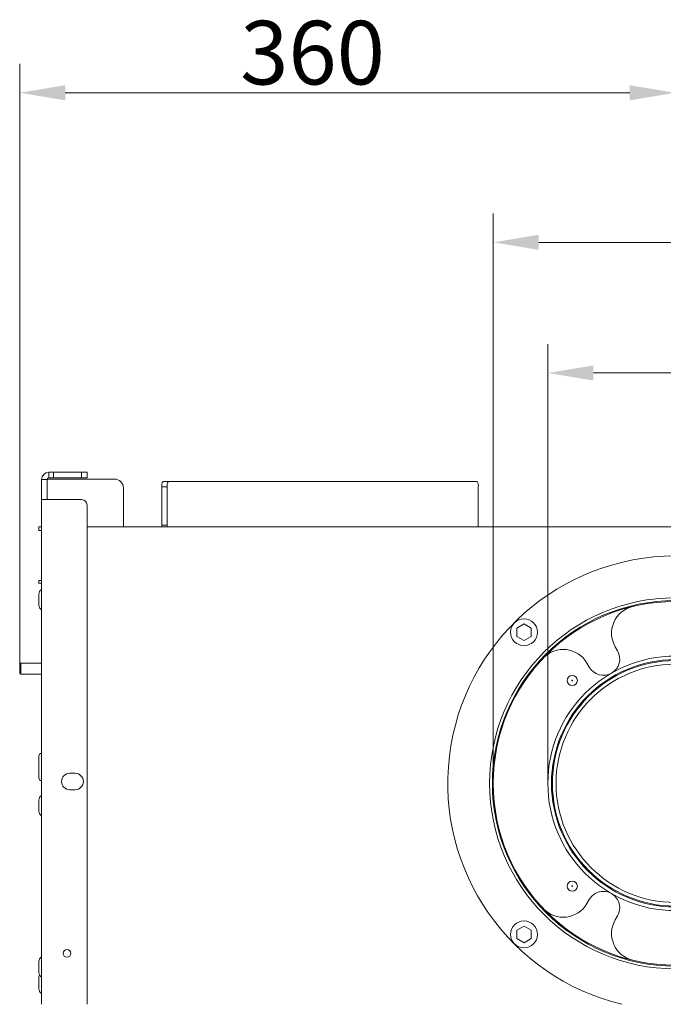
# Model space of a CAD drawing. Extents: x -4730 to -1819, y -2362 to 135.
# Drawn here: x -3587 to -3233, y -1968 to -1427 of the extents above; entities that cross this region are included whole.
import ezdxf

# ---------------------------------------------------------------- set-up
doc = ezdxf.new("R2010")
doc.units = 0
doc.header["$LTSCALE"] = 5
doc.layers.add('STUKLIJST', color=7, linetype='Continuous')
doc.styles.add('Brunner 2014', font='arial.ttf', dxfattribs={"height": 35})
doc.dimstyles.new('Brunner 2014', dxfattribs={"dimscale": 5, "dimtxt": 35, "dimasz": 5, "dimexe": 3.175, "dimexo": 0, "dimgap": 0.762, "dimtad": 1, "dimdec": 0, "dimrnd": 1e-08, "dimtxsty": 'Brunner 2014', "dimcen": 0.09, "dimdle": 10, "dimclrd": 7, "dimclre": 7, "dimclrt": 7, "dimadec": 1, "dimazin": 2, "dimtfac": 0.666667, "dimtdec": 0, "dimtmove": 0, "dimatfit": 3, "dimldrblk": 'Filled-1', "dimfxl": 1, "dimtolj": 1, "dimlwd": 5, "dimlwe": 5, "dimarcsym": 0})

# ---------------------------------------------------------------- blocks, each defined once
blk = doc.blocks.new('*D126')
at = {"color": 7, "linetype": 'Continuous', "lineweight": 5}
for p, q in [((-3586.94, -1781.42), (-3586.94, -1451.24)), ((-3226.69, -1846.8), (-3226.69, -1451.24)), ((-3251.69, -1467.12), (-3561.94, -1467.12))]:
    blk.add_line(p, q, dxfattribs=at)
for points in [[(-3561.94, -1462.95), (-3561.94, -1471.29), (-3586.94, -1467.12)], [(-3251.69, -1462.95), (-3251.69, -1471.29), (-3226.69, -1467.12)]]:
    blk.add_solid(points, dxfattribs=at)
at = {"layer": 'Defpoints', "color": 0, "linetype": 'Continuous', "lineweight": 5}
for p in [(-3586.94, -1467.12), (-3586.94, -1781.42), (-3226.69, -1846.8)]:
    blk.add_point(p, dxfattribs=at)
at = {"color": 7, "linetype": 'Continuous', "lineweight": 0, "insert": (-3426, -1427.55), "char_height": 35, "attachment_point": 2, "style": 'Brunner 2014'}
blk.add_mtext('\\A1;360', dxfattribs=at)
blk = doc.blocks.new('Filled-1')
at = {"color": 0}
for p, q in [((0, 0), (-1, 0.167)), ((-1, 0.167), (-1, -0.167)), ((-1, 0), (0, 0)), ((-1, -0.167), (0, 0))]:
    blk.add_line(p, q, dxfattribs=at)
at = {"color": 0, "flags": 128}
blk.add_lwpolyline([(-1, -0.167), (0, 0), (-1, 0.167), (-1, -0.167)], dxfattribs=at)
at = {"color": 0}
blk.add_solid([(-1, -0.167), (0, 0), (-1, 0.167), (-1, -0.167)], dxfattribs=at)
blk = doc.blocks.new('*D131')
at = {"layer": 'Defpoints', "color": 0, "lineweight": 5}
for p in [(-3326.69, -1549.35), (-3326.69, -1846.8), (-3126.69, -1846.8)]:
    blk.add_point(p, dxfattribs=at)
at = {"layer": 'STUKLIJST', "color": 7, "linetype": 'Continuous', "lineweight": 5}
for p, q in [((-3326.69, -1846.8), (-3326.69, -1533.47)), ((-3126.69, -1846.8), (-3126.69, -1533.47)), ((-3301.69, -1549.35), (-3151.69, -1549.35)), ((-3126.69, -1549.35), (-2845.59, -1549.35))]:
    blk.add_line(p, q, dxfattribs=at)
at = {"layer": 'STUKLIJST', "color": 7, "lineweight": 5}
for points in [[(-3301.69, -1545.18), (-3301.69, -1553.51), (-3326.69, -1549.35)], [(-3151.69, -1545.18), (-3151.69, -1553.51), (-3126.69, -1549.35)]]:
    blk.add_solid(points, dxfattribs=at)
at = {"layer": 'STUKLIJST', "color": 7, "insert": (-2973.64, -1507.84), "char_height": 35, "attachment_point": 2, "style": 'Brunner 2014'}
blk.add_mtext('\\A1;%%C130/%%C200', dxfattribs=at)
blk = doc.blocks.new('*D132')
at = {"layer": 'Defpoints', "color": 0, "lineweight": 5}
for p in [(-3296.62, -1621.18), (-3156.35, -1845.83), (-3296.62, -1846.54)]:
    blk.add_point(p, dxfattribs=at)
at = {"layer": 'STUKLIJST', "color": 7, "linetype": 'Continuous', "lineweight": 5}
for p, q in [((-3296.62, -1846.54), (-3296.62, -1605.31)), ((-3156.35, -1845.83), (-3156.35, -1605.31)), ((-3271.62, -1621.18), (-3181.35, -1621.18)), ((-3156.35, -1621.18), (-2847.34, -1621.18))]:
    blk.add_line(p, q, dxfattribs=at)
at = {"layer": 'STUKLIJST', "color": 7, "lineweight": 5}
for points in [[(-3271.62, -1617.02), (-3271.62, -1625.35), (-3296.62, -1621.18)], [(-3181.35, -1617.02), (-3181.35, -1625.35), (-3156.35, -1621.18)]]:
    blk.add_solid(points, dxfattribs=at)
at = {"layer": 'STUKLIJST', "color": 7, "insert": (-2975.4, -1579.68), "char_height": 35, "attachment_point": 2, "style": 'Brunner 2014'}
blk.add_mtext('\\A1;%%C100/%%C150', dxfattribs=at)

msp = doc.modelspace()

# ---------------------------------------------------------------- linework, layer by layer
at = {"color": 7, "linetype": 'Continuous', "lineweight": 0}
for p, q in [((-3570.94, -1678.8), (-3570.94, -1675.8)), ((-3570.94, -1675.8), (-3568.34, -1675.8)), ((-3568.34, -1675.8), (-3568.34, -1678.8)), ((-3568.34, -1675.8), (-3552.94, -1675.8)), ((-3552.94, -1678.8), (-3552.94, -1675.8)), ((-3552.94, -1675.8), (-3549.94, -1675.8)), ((-3549.94, -1675.8), (-3549.94, -1678.8)), ((-3574.94, -1679.8), (-3574.94, -1690.8)), ((-3574.94, -1679.8), (-3571.94, -1679.8)), ((-3571.94, -1679.8), (-3571.94, -1690.8)), ((-3570.94, -1679.51), (-3571.9, -1679.56)), ((-3568.34, -1678.8), (-3570.94, -1678.8)), ((-3570.94, -1679.51), (-3534.94, -1679.51)), ((-3568.34, -1678.8), (-3552.94, -1678.8)), ((-3549.94, -1678.8), (-3552.94, -1678.8)), ((-3508.17, -1680.8), (-3505.24, -1680.8)), ((-3505.24, -1680.8), (-3335.55, -1680.8)), ((-3529.94, -1684.51), (-3529.94, -1705.8)), ((-3505.89, -1683.8), (-3508.82, -1683.8)), ((-3508.82, -1704.8), (-3508.82, -1683.8)), ((-3505.89, -1704.8), (-3505.89, -1683.8)), ((-3334.9, -1683.8), (-3334.9, -1704.8)), ((-3574.94, -1690.8), (-3570.94, -1690.8)), ((-3574.94, -1968.3), (-3574.94, -1690.8)), ((-3552.94, -1690.8), (-3570.94, -1690.8)), ((-3549.94, -1968.3), (-3549.94, -1693.8)), ((-3508.82, -1704.8), (-3505.89, -1704.8)), ((-3576.44, -1707.8), (-3576.44, -1705.8)), ((-3576.44, -1705.8), (-3574.94, -1705.8)), ((-3574.94, -1707.8), (-3576.44, -1707.8)), ((-2881.44, -1705.8), (-3549.94, -1705.8)), ((-3576.44, -1736.8), (-3576.44, -1735.3)), ((-3576.44, -1735.3), (-3574.94, -1735.3)), ((-3574.94, -1736.8), (-3576.44, -1736.8)), ((-3576.44, -1742.8), (-3576.44, -1748.8)), ((-3309.78, -1759.1), (-3313.78, -1761.41)), ((-3305.78, -1761.41), (-3309.78, -1759.1)), ((-3313.78, -1761.41), (-3313.78, -1766.03)), ((-3305.78, -1766.03), (-3305.78, -1761.41)), ((-3313.78, -1766.03), (-3309.78, -1768.34)), ((-3309.78, -1768.34), (-3305.78, -1766.03)), ((-3259.67, -1771.69), (-3258.4, -1773.89)), ((-3586.33, -1780.8), (-3586.94, -1781.42)), ((-3574.94, -1780.8), (-3586.33, -1780.8)), ((-3586.33, -1780.8), (-3586.33, -1786.8)), ((-3273.99, -1782.89), (-3275.26, -1780.69)), ((-3586.94, -1781.42), (-3586.94, -1786.19)), ((-3586.94, -1786.19), (-3586.33, -1786.8)), ((-3586.33, -1786.8), (-3574.94, -1786.8)), ((-3576.44, -1831.81), (-3576.44, -1843.79)), ((-3556.44, -1841.3), (-3559.44, -1841.3)), ((-3559.44, -1850.3), (-3556.44, -1850.3)), ((-3576.44, -1856.05), (-3576.44, -1862.05)), ((-3275.26, -1912.92), (-3273.99, -1910.72)), ((-3258.4, -1919.72), (-3259.67, -1921.92)), ((-3309.78, -1925.27), (-3313.78, -1927.58)), ((-3305.78, -1927.58), (-3309.78, -1925.27)), ((-3313.78, -1927.58), (-3313.78, -1932.2)), ((-3313.78, -1932.2), (-3309.78, -1934.51)), ((-3309.78, -1934.51), (-3305.78, -1932.2)), ((-3305.78, -1932.2), (-3305.78, -1927.58)), ((-3576.44, -1944.8), (-3576.44, -1950.8)), ((-3576.44, -1953.8), (-3576.44, -1959.8))]:
    msp.add_line(p, q, dxfattribs=at)
for centre, radius in [((-3226.69, -1846.8), 100), ((-3309.78, -1763.72), 7.4), ((-3226.69, -1846.8), 70), ((-3226.69, -1846.8), 68), ((-3283.26, -1790.24), 2.8), ((-3283.26, -1790.24), 0.2), ((-3283.26, -1903.37), 2.8), ((-3283.26, -1903.37), 0.2), ((-3309.78, -1929.89), 7.4), ((-3560.94, -1940.3), 2.1)]:
    msp.add_circle(centre, radius, dxfattribs=at)
for centre, radius, start, end in [((-3570.94, -1679.8), 4, 90, 180), ((-3570.94, -1679.8), 1, 90, 180), ((-3534.94, -1684.51), 5, 0, 90), ((-3504.87, -1683.09), 4.02, 145.3218, 190.2528), ((-3501.94, -1683.09), 4.02, 145.3218, 190.2528), ((-3338.85, -1683.09), 4.02, 349.7472, 34.6782), ((-3552.94, -1693.8), 3, 0, 90), ((-3507.5, -1705.04), 1.34, 169.7472, 214.6782), ((-3504.57, -1705.04), 1.34, 169.7472, 214.6782), ((-3336.22, -1705.04), 1.34, 325.3218, 10.2528), ((-3226.69, -1846.8), 125, 283.5905, 256.4095), ((-3573.44, -1742.8), 3, 120, 180), ((-3226.69, -1846.8), 102, 90.057, 89.943), ((-3226.69, -1846.8), 100.5, 90.057, 89.943), ((-3573.44, -1748.8), 3, 180, 240), ((-3246.68, -1764.19), 15, 103.5993, 210), ((-3288.25, -1788.19), 15, 30, 136.4007), ((-3266.19, -1778.39), 9, 210, 30), ((-3226.69, -1846.8), 67.5, 90.0875, 89.9125), ((-3226.69, -1846.8), 65.5, 90.0875, 89.9125), ((-3226.69, -1846.8), 65.5, 90.0875, 89.9125), ((-3574.93, -1831.81), 1.51, 90, 180), ((-3574.93, -1843.79), 1.51, 180, 270), ((-3559.44, -1845.8), 4.5, 90, 270), ((-3556.44, -1845.8), 4.5, 270, 90), ((-3573.44, -1856.05), 3, 120, 180), ((-3573.44, -1862.05), 3, 180, 240), ((-3266.19, -1915.22), 9, 330, 150), ((-3288.25, -1905.42), 15, 223.5993, 330), ((-3246.68, -1929.42), 15, 150, 256.4007), ((-3573.44, -1944.8), 3, 120, 180), ((-3573.44, -1950.8), 3, 180, 240), ((-3573.44, -1953.8), 3, 150, 180), ((-3573.44, -1959.8), 3, 180, 240)]:
    msp.add_arc(centre, radius, start, end, dxfattribs=at)
msp.add_open_spline([(-3570.94, -1679.51), (-3571.07, -1679.54), (-3571.34, -1679.59), (-3571.67, -1679.66), (-3571.9, -1679.73), (-3571.93, -1679.78), (-3571.94, -1679.8)], degree=3, dxfattribs=at)

# ---------------------------------------------------------------- dimensions: what is measured, and where the dimension line sits
dim = msp.add_linear_dim(base=(-3586.94, -1467.12), p1=(-3226.69, -1846.8), p2=(-3586.94, -1781.42), dimstyle='Brunner 2014', dxfattribs=at)
dim.commit()
dim.dimension.update_dxf_attribs({"geometry": '*D126', "text_midpoint": (-3426, -1467.12), "dimtype": 160})
at = {"layer": 'STUKLIJST'}
for base, p1, p2, text, picture, middle in [((-3326.69, -1549.35), (-3126.69, -1846.8), (-3326.69, -1846.8), '%%C130/%%C<>', '*D131', (-2973.64, -1549.35)), ((-3296.62, -1621.18), (-3156.35, -1845.83), (-3296.62, -1846.54), '%%C100/%%C150', '*D132', (-2975.4, -1621.18))]:
    dim = msp.add_linear_dim(base=base, p1=p1, p2=p2, angle=180, text=text, dimstyle='Brunner 2014', dxfattribs=at)
    dim.commit()
    dim.dimension.update_dxf_attribs({"geometry": picture, "text_midpoint": middle, "dimtype": 160})

doc.saveas('drawing.dxf')
